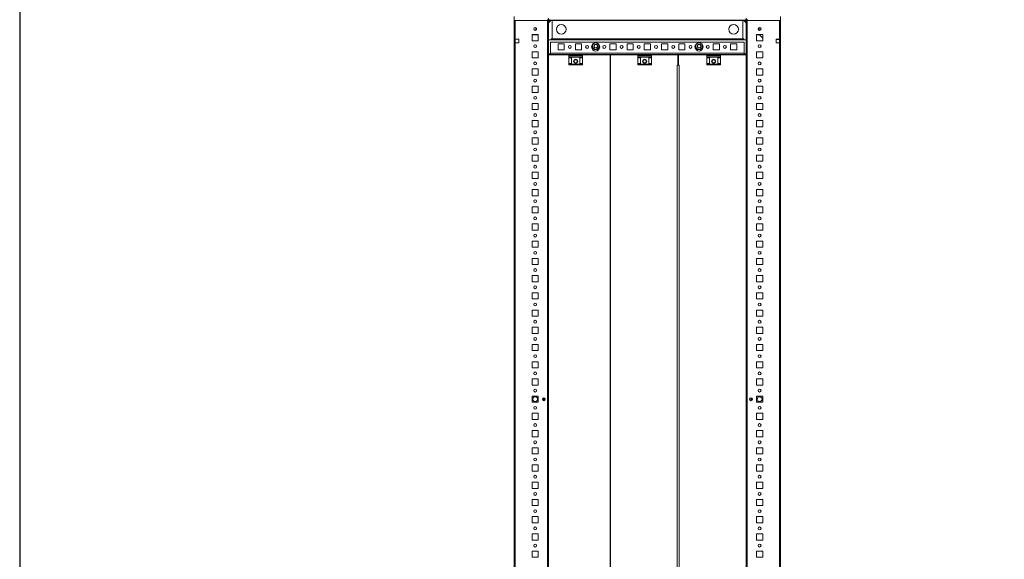
# Model space of a CAD drawing. Units: millimetres. Extents: x -1 to 11580, y -20 to 11691.
# Drawn here: x -1 to 1427, y 758 to 1542 of the extents above; entities that cross this region are included whole.
import ezdxf

# ---------------------------------------------------------------- set-up
doc = ezdxf.new("R2010")
doc.units = ezdxf.units.MM

msp = doc.modelspace()

# ---------------------------------------------------------------- linework, layer by layer
at = {"color": 7, "linetype": 'Continuous', "lineweight": 15}
for p, q in [((716.074, 1540.521), (716.074, 1546.271)), ((766.324, 1543.021), (763.824, 1540.521)), ((1052.324, 1543.021), (1054.824, 1540.521)), ((1102.574, 1540.521), (1102.574, 1546.271)), ((763.824, 1540.521), (716.074, 1540.521)), ((716.074, 1540.521), (716.074, 440.521)), ((717.674, 1513.021), (717.674, 1540.521)), ((764.474, 1540.521), (717.674, 1540.521)), ((747.337, 1529.978), (747.337, 1526.064)), ((748.337, 1529.162), (748.337, 1526.879)), ((764.474, 1540.521), (764.474, 440.521)), ((766.074, 1540.521), (764.474, 1540.521)), ((766.074, 440.521), (766.074, 1540.521)), ((766.324, 1542.371), (766.324, 1540.771)), ((766.324, 1540.771), (1052.324, 1540.771)), ((771.074, 1540.4), (771.074, 1513.531)), ((771.074, 1513.521), (771.074, 1540.4)), ((1046.324, 1540.521), (772.324, 1540.521)), ((1047.574, 1513.531), (1047.574, 1540.4)), ((1047.574, 1540.4), (1047.574, 1513.521)), ((1052.324, 1540.771), (1052.324, 1542.371)), ((1052.574, 1540.521), (1052.574, 440.521)), ((1054.174, 1540.521), (1052.574, 1540.521)), ((1054.174, 440.521), (1054.174, 1540.521)), ((1100.974, 1540.521), (1054.174, 1540.521)), ((1054.824, 1540.521), (1102.574, 1540.521)), ((1070.324, 1529.182), (1070.324, 1526.86)), ((1071.324, 1526.059), (1071.324, 1529.982)), ((1100.974, 1540.521), (1100.974, 1513.021)), ((1102.574, 440.521), (1102.574, 1540.521)), ((742.074, 1511.021), (742.074, 1520.021)), ((742.074, 1520.021), (751.074, 1520.021)), ((747.337, 1519.572), (742.074, 1519.572)), ((742.337, 1519.571), (742.074, 1519.571)), ((751.074, 1519.571), (742.337, 1519.571)), ((747.337, 1520.021), (747.337, 1519.572)), ((748.337, 1519.572), (747.337, 1519.572)), ((748.337, 1520.021), (748.337, 1519.572)), ((749.337, 1519.572), (748.337, 1519.572)), ((749.337, 1519.572), (749.337, 1520.021)), ((750.337, 1519.572), (749.337, 1519.572)), ((750.337, 1519.572), (750.337, 1520.021)), ((751.074, 1519.572), (750.337, 1519.572)), ((751.074, 1520.021), (751.074, 1511.021)), ((1067.574, 1520.021), (1076.574, 1520.021)), ((1067.574, 1511.021), (1067.574, 1520.021)), ((1071.986, 1519.321), (1067.574, 1519.321)), ((1071.324, 1520.004), (1071.308, 1520.021)), ((1071.324, 1520.004), (1071.324, 1520.021)), ((1076.574, 1514.579), (1071.324, 1520.004)), ((1076.574, 1520.021), (1076.574, 1511.021)), ((717.674, 1513.021), (722.674, 1513.021)), ((717.674, 1508.021), (717.674, 1513.021)), ((717.674, 473.021), (717.674, 1508.021)), ((722.674, 1508.021), (717.674, 1508.021)), ((722.674, 1513.021), (722.674, 1508.021)), ((751.074, 1511.021), (742.074, 1511.021)), ((1052.574, 1512.021), (766.074, 1512.021)), ((768.824, 1493.031), (768.824, 1509.021)), ((768.824, 1509.021), (1049.824, 1509.021)), ((769.574, 1513.521), (769.564, 1513.521)), ((771.074, 1513.521), (769.574, 1513.521)), ((769.574, 1512.021), (769.574, 1513.521)), ((771.074, 1513.531), (1047.574, 1513.531)), ((771.074, 1513.521), (771.074, 1513.531)), ((771.074, 1513.521), (1047.574, 1513.521)), ((771.074, 1512.021), (771.074, 1513.521)), ((779.824, 1506.521), (788.824, 1506.521)), ((779.824, 1497.521), (779.824, 1506.521)), ((788.824, 1506.521), (788.824, 1497.521)), ((804.824, 1506.521), (813.824, 1506.521)), ((804.824, 1497.521), (804.824, 1506.521)), ((813.824, 1506.521), (813.824, 1497.521)), ((829.824, 1506.521), (830.356, 1506.521)), ((829.824, 1505.99), (829.824, 1506.521)), ((831.389, 1503.021), (832.857, 1505.563)), ((832.857, 1500.479), (831.389, 1503.021)), ((832.857, 1505.563), (835.792, 1505.563)), ((835.792, 1500.479), (832.857, 1500.479)), ((835.792, 1505.563), (837.26, 1503.021)), ((837.26, 1503.021), (835.792, 1500.479)), ((838.293, 1506.521), (838.824, 1506.521)), ((838.824, 1506.521), (838.824, 1505.99)), ((854.824, 1506.521), (863.824, 1506.521)), ((854.824, 1497.521), (854.824, 1506.521)), ((863.824, 1506.521), (863.824, 1497.521)), ((879.824, 1506.521), (888.824, 1506.521)), ((879.824, 1497.521), (879.824, 1506.521)), ((888.824, 1506.521), (888.824, 1497.521)), ((904.824, 1506.521), (913.824, 1506.521)), ((904.824, 1497.521), (904.824, 1506.521)), ((913.824, 1506.521), (913.824, 1497.521)), ((929.824, 1506.521), (938.824, 1506.521)), ((929.824, 1497.521), (929.824, 1506.521)), ((938.824, 1506.521), (938.824, 1497.521)), ((954.824, 1506.521), (963.824, 1506.521)), ((954.824, 1497.521), (954.824, 1506.521)), ((963.824, 1506.521), (963.824, 1497.521)), ((979.824, 1506.521), (980.356, 1506.521)), ((979.824, 1505.99), (979.824, 1506.521)), ((981.389, 1503.021), (982.857, 1505.563)), ((982.857, 1500.479), (981.389, 1503.021)), ((982.857, 1505.563), (985.792, 1505.563)), ((985.792, 1500.479), (982.857, 1500.479)), ((985.792, 1505.563), (987.26, 1503.021)), ((987.26, 1503.021), (985.792, 1500.479)), ((988.293, 1506.521), (988.824, 1506.521)), ((988.824, 1506.521), (988.824, 1505.99)), ((1004.824, 1506.521), (1013.824, 1506.521)), ((1004.824, 1497.521), (1004.824, 1506.521)), ((1013.824, 1506.521), (1013.824, 1497.521)), ((1029.824, 1506.521), (1038.824, 1506.521)), ((1029.824, 1497.521), (1029.824, 1506.521)), ((1038.824, 1506.521), (1038.824, 1497.521)), ((1047.574, 1513.521), (1047.574, 1513.531)), ((1047.574, 1513.521), (1047.574, 1512.021)), ((1047.574, 1513.521), (1049.074, 1513.521)), ((1049.074, 1513.521), (1049.074, 1512.021)), ((1049.074, 1513.521), (1049.084, 1513.521)), ((1049.824, 1509.021), (1049.824, 1493.031)), ((1076.574, 1511.021), (1067.574, 1511.021)), ((1095.974, 1513.021), (1100.974, 1513.021)), ((1095.974, 1508.021), (1095.974, 1513.021)), ((1096.324, 1512.771), (1095.974, 1512.771)), ((1100.974, 1508.021), (1095.974, 1508.021)), ((1096.324, 1513.021), (1096.324, 1512.771)), ((1097.324, 1512.771), (1096.324, 1512.771)), ((1097.324, 1513.021), (1097.324, 1512.771)), ((1098.324, 1512.771), (1097.324, 1512.771)), ((1098.324, 1512.771), (1098.324, 1513.021)), ((1100.574, 1512.771), (1098.324, 1512.771)), ((1100.574, 1513.021), (1100.574, 1512.771)), ((1100.974, 1512.771), (1100.574, 1512.771)), ((1100.974, 1513.021), (1100.974, 1508.021)), ((1100.974, 1508.021), (1100.974, 473.021)), ((742.074, 1486.021), (742.074, 1495.021)), ((742.074, 1495.021), (751.074, 1495.021)), ((751.074, 1486.021), (742.074, 1486.021)), ((751.074, 1495.021), (751.074, 1486.021)), ((766.074, 1492.021), (768.814, 1492.021)), ((795.324, 1490.521), (766.074, 1490.521)), ((768.814, 1493.031), (768.824, 1493.031)), ((768.814, 1493.031), (768.814, 1492.021)), ((1049.824, 1493.031), (768.824, 1493.031)), ((768.824, 1491.021), (768.824, 1493.031)), ((768.824, 1491.021), (795.324, 1491.021)), ((769.574, 1490.521), (769.574, 1491.021)), ((771.074, 1490.521), (771.074, 1491.021)), ((788.824, 1497.521), (779.824, 1497.521)), ((795.324, 1491.021), (795.324, 1489.742)), ((815.324, 1491.021), (795.324, 1491.021)), ((815.324, 1489.742), (795.324, 1489.742)), ((795.324, 1489.742), (795.324, 1488.793)), ((795.324, 1488.793), (815.324, 1488.793)), ((795.324, 1488.793), (795.324, 1487.021)), ((815.324, 1487.021), (795.324, 1487.021)), ((795.324, 1486.021), (795.324, 1487.021)), ((795.324, 1486.021), (799.324, 1486.021)), ((795.324, 1486.021), (795.324, 1478.021)), ((799.324, 1478.021), (799.324, 1486.021)), ((813.824, 1497.521), (804.824, 1497.521)), ((811.324, 1486.021), (815.324, 1486.021)), ((811.324, 1478.021), (811.324, 1486.021)), ((815.324, 1491.021), (815.324, 1489.742)), ((815.324, 1491.021), (895.324, 1491.021)), ((855.549, 1490.521), (815.324, 1490.521)), ((815.324, 1488.793), (815.324, 1489.742)), ((815.324, 1488.793), (815.324, 1487.021)), ((815.324, 1487.021), (815.324, 1486.021)), ((815.324, 1486.021), (815.324, 1478.021)), ((829.824, 1497.521), (829.824, 1498.052)), ((830.356, 1497.521), (829.824, 1497.521)), ((838.824, 1497.521), (838.293, 1497.521)), ((838.824, 1498.052), (838.824, 1497.521)), ((863.824, 1497.521), (854.824, 1497.521)), ((855.549, 490.521), (855.549, 1490.521)), ((855.574, 1490.521), (855.549, 1490.521)), ((855.574, 1490.521), (855.574, 490.521)), ((895.324, 1490.521), (855.574, 1490.521)), ((888.824, 1497.521), (879.824, 1497.521)), ((895.324, 1491.021), (895.324, 1489.742)), ((915.324, 1491.021), (895.324, 1491.021)), ((915.324, 1489.742), (895.324, 1489.742)), ((895.324, 1489.742), (895.324, 1488.793)), ((895.324, 1488.793), (915.324, 1488.793)), ((895.324, 1488.793), (895.324, 1487.021)), ((915.324, 1487.021), (895.324, 1487.021)), ((895.324, 1486.021), (895.324, 1487.021)), ((895.324, 1486.021), (899.324, 1486.021)), ((895.324, 1486.021), (895.324, 1478.021)), ((899.324, 1478.021), (899.324, 1486.021)), ((913.824, 1497.521), (904.824, 1497.521)), ((911.324, 1486.021), (915.324, 1486.021)), ((911.324, 1478.021), (911.324, 1486.021)), ((915.324, 1491.021), (915.324, 1489.742)), ((915.324, 1491.021), (995.324, 1491.021)), ((953.561, 1490.521), (915.324, 1490.521)), ((915.324, 1488.793), (915.324, 1489.742)), ((915.324, 1488.793), (915.324, 1487.021)), ((915.324, 1487.021), (915.324, 1486.021)), ((915.324, 1486.021), (915.324, 1478.021)), ((938.824, 1497.521), (929.824, 1497.521)), ((953.561, 1475.521), (953.561, 1490.521)), ((954.535, 1490.521), (954.535, 1475.521)), ((995.324, 1490.521), (954.535, 1490.521)), ((963.824, 1497.521), (954.824, 1497.521)), ((979.824, 1497.521), (979.824, 1498.052)), ((980.356, 1497.521), (979.824, 1497.521)), ((988.824, 1497.521), (988.293, 1497.521)), ((988.824, 1498.052), (988.824, 1497.521)), ((995.324, 1491.021), (995.324, 1489.742)), ((1015.324, 1491.021), (995.324, 1491.021)), ((1015.324, 1489.742), (995.324, 1489.742)), ((995.324, 1489.742), (995.324, 1488.793)), ((995.324, 1488.793), (1015.324, 1488.793)), ((995.324, 1488.793), (995.324, 1487.021)), ((1015.324, 1487.021), (995.324, 1487.021)), ((995.324, 1486.021), (995.324, 1487.021)), ((995.324, 1486.021), (999.324, 1486.021)), ((995.324, 1486.021), (995.324, 1478.021)), ((999.324, 1478.021), (999.324, 1486.021)), ((1013.824, 1497.521), (1004.824, 1497.521)), ((1011.324, 1486.021), (1015.324, 1486.021)), ((1011.324, 1478.021), (1011.324, 1486.021)), ((1015.324, 1491.021), (1015.324, 1489.742)), ((1015.324, 1491.021), (1049.824, 1491.021)), ((1052.535, 1490.521), (1015.324, 1490.521)), ((1015.324, 1488.793), (1015.324, 1489.742)), ((1015.324, 1488.793), (1015.324, 1487.021)), ((1015.324, 1487.021), (1015.324, 1486.021)), ((1015.324, 1486.021), (1015.324, 1478.021)), ((1038.824, 1497.521), (1029.824, 1497.521)), ((1047.574, 1491.021), (1047.574, 1490.521)), ((1049.074, 1491.021), (1049.074, 1490.521)), ((1049.824, 1491.021), (1049.824, 1493.031)), ((1049.834, 1493.031), (1049.824, 1493.031)), ((1049.834, 1492.021), (1049.834, 1493.031)), ((1049.834, 1492.021), (1052.574, 1492.021)), ((1052.535, 490.521), (1052.535, 1490.521)), ((1067.574, 1495.021), (1076.574, 1495.021)), ((1067.574, 1486.021), (1067.574, 1495.021)), ((1076.574, 1486.021), (1067.574, 1486.021)), ((1076.574, 1495.021), (1076.574, 1486.021)), ((799.324, 1478.021), (795.324, 1478.021)), ((795.324, 1477.021), (795.324, 1478.021)), ((815.324, 1477.021), (795.324, 1477.021)), ((795.324, 1477.021), (795.324, 1476.021)), ((795.324, 1476.021), (815.324, 1476.021)), ((815.324, 1478.021), (811.324, 1478.021)), ((815.324, 1478.021), (815.324, 1477.021)), ((815.324, 1476.021), (815.324, 1477.021)), ((899.324, 1478.021), (895.324, 1478.021)), ((895.324, 1477.021), (895.324, 1478.021)), ((915.324, 1477.021), (895.324, 1477.021)), ((895.324, 1477.021), (895.324, 1476.021)), ((895.324, 1476.021), (915.324, 1476.021)), ((915.324, 1478.021), (911.324, 1478.021)), ((915.324, 1478.021), (915.324, 1477.021)), ((915.324, 1476.021), (915.324, 1477.021)), ((953.561, 1475.521), (952.551, 1475.521)), ((952.551, 1475.521), (952.551, 505.521)), ((954.035, 1475.521), (953.554, 1475.521)), ((954.535, 1477.521), (953.561, 1477.521)), ((954.535, 1475.521), (954.035, 1475.521)), ((955.545, 1475.521), (954.535, 1475.521)), ((955.545, 505.521), (955.545, 1475.521)), ((999.324, 1478.021), (995.324, 1478.021)), ((995.324, 1477.021), (995.324, 1478.021)), ((1015.324, 1477.021), (995.324, 1477.021)), ((995.324, 1477.021), (995.324, 1476.021)), ((995.324, 1476.021), (1015.324, 1476.021)), ((1015.324, 1478.021), (1011.324, 1478.021)), ((1015.324, 1478.021), (1015.324, 1477.021)), ((1015.324, 1476.021), (1015.324, 1477.021)), ((742.074, 1461.021), (742.074, 1470.021)), ((742.074, 1470.021), (751.074, 1470.021)), ((751.074, 1461.021), (742.074, 1461.021)), ((751.074, 1470.021), (751.074, 1461.021)), ((1067.574, 1470.021), (1076.574, 1470.021)), ((1067.574, 1461.021), (1067.574, 1470.021)), ((1076.574, 1461.021), (1067.574, 1461.021)), ((1076.574, 1470.021), (1076.574, 1461.021)), ((742.074, 1436.021), (742.074, 1445.021)), ((742.074, 1445.021), (751.074, 1445.021)), ((751.074, 1445.021), (751.074, 1436.021)), ((1067.574, 1445.021), (1076.574, 1445.021)), ((1067.574, 1436.021), (1067.574, 1445.021)), ((1076.574, 1445.021), (1076.574, 1436.021)), ((751.074, 1436.021), (742.074, 1436.021)), ((1076.574, 1436.021), (1067.574, 1436.021)), ((742.074, 1411.021), (742.074, 1420.021)), ((742.074, 1420.021), (751.074, 1420.021)), ((751.074, 1420.021), (751.074, 1411.021)), ((1067.574, 1420.021), (1076.574, 1420.021)), ((1067.574, 1411.021), (1067.574, 1420.021)), ((1076.574, 1420.021), (1076.574, 1411.021)), ((751.074, 1411.021), (742.074, 1411.021)), ((1076.574, 1411.021), (1067.574, 1411.021)), ((742.074, 1386.021), (742.074, 1395.021)), ((742.074, 1395.021), (751.074, 1395.021)), ((751.074, 1386.021), (742.074, 1386.021)), ((751.074, 1395.021), (751.074, 1386.021)), ((1067.574, 1395.021), (1076.574, 1395.021)), ((1067.574, 1386.021), (1067.574, 1395.021)), ((1076.574, 1386.021), (1067.574, 1386.021)), ((1076.574, 1395.021), (1076.574, 1386.021)), ((742.074, 1361.021), (742.074, 1370.021)), ((742.074, 1370.021), (751.074, 1370.021)), ((751.074, 1361.021), (742.074, 1361.021)), ((751.074, 1370.021), (751.074, 1361.021)), ((1067.574, 1370.021), (1076.574, 1370.021)), ((1067.574, 1361.021), (1067.574, 1370.021)), ((1076.574, 1361.021), (1067.574, 1361.021)), ((1076.574, 1370.021), (1076.574, 1361.021)), ((742.074, 1336.021), (742.074, 1345.021)), ((742.074, 1345.021), (751.074, 1345.021)), ((751.074, 1345.021), (751.074, 1336.021)), ((1067.574, 1345.021), (1076.574, 1345.021)), ((1067.574, 1336.021), (1067.574, 1345.021)), ((1076.574, 1345.021), (1076.574, 1336.021)), ((751.074, 1336.021), (742.074, 1336.021)), ((1076.574, 1336.021), (1067.574, 1336.021)), ((742.074, 1311.021), (742.074, 1320.021)), ((742.074, 1320.021), (751.074, 1320.021)), ((751.074, 1320.021), (751.074, 1311.021)), ((1067.574, 1320.021), (1076.574, 1320.021)), ((1067.574, 1311.021), (1067.574, 1320.021)), ((1076.574, 1320.021), (1076.574, 1311.021)), ((751.074, 1311.021), (742.074, 1311.021)), ((1076.574, 1311.021), (1067.574, 1311.021)), ((742.074, 1286.021), (742.074, 1295.021)), ((742.074, 1295.021), (751.074, 1295.021)), ((751.074, 1286.021), (742.074, 1286.021)), ((751.074, 1295.021), (751.074, 1286.021)), ((1067.574, 1295.021), (1076.574, 1295.021)), ((1067.574, 1286.021), (1067.574, 1295.021)), ((1076.574, 1286.021), (1067.574, 1286.021)), ((1076.574, 1295.021), (1076.574, 1286.021)), ((742.074, 1261.021), (742.074, 1270.021)), ((742.074, 1270.021), (751.074, 1270.021)), ((751.074, 1261.021), (742.074, 1261.021)), ((751.074, 1270.021), (751.074, 1261.021)), ((1067.574, 1270.021), (1076.574, 1270.021)), ((1067.574, 1261.021), (1067.574, 1270.021)), ((1076.574, 1261.021), (1067.574, 1261.021)), ((1076.574, 1270.021), (1076.574, 1261.021)), ((742.074, 1236.021), (742.074, 1245.021)), ((742.074, 1245.021), (751.074, 1245.021)), ((751.074, 1245.021), (751.074, 1236.021)), ((1067.574, 1245.021), (1076.574, 1245.021)), ((1067.574, 1236.021), (1067.574, 1245.021)), ((1076.574, 1245.021), (1076.574, 1236.021)), ((751.074, 1236.021), (742.074, 1236.021)), ((1076.574, 1236.021), (1067.574, 1236.021)), ((742.074, 1211.021), (742.074, 1220.021)), ((742.074, 1220.021), (751.074, 1220.021)), ((751.074, 1220.021), (751.074, 1211.021)), ((1067.574, 1220.021), (1076.574, 1220.021)), ((1067.574, 1211.021), (1067.574, 1220.021)), ((1076.574, 1220.021), (1076.574, 1211.021)), ((751.074, 1211.021), (742.074, 1211.021)), ((1076.574, 1211.021), (1067.574, 1211.021)), ((742.074, 1186.021), (742.074, 1195.021)), ((742.074, 1195.021), (751.074, 1195.021)), ((751.074, 1186.021), (742.074, 1186.021)), ((751.074, 1195.021), (751.074, 1186.021)), ((1067.574, 1195.021), (1076.574, 1195.021)), ((1067.574, 1186.021), (1067.574, 1195.021)), ((1076.574, 1186.021), (1067.574, 1186.021)), ((1076.574, 1195.021), (1076.574, 1186.021)), ((742.074, 1161.021), (742.074, 1170.021)), ((742.074, 1170.021), (751.074, 1170.021)), ((751.074, 1161.021), (742.074, 1161.021)), ((751.074, 1170.021), (751.074, 1161.021)), ((1067.574, 1170.021), (1076.574, 1170.021)), ((1067.574, 1161.021), (1067.574, 1170.021)), ((1076.574, 1161.021), (1067.574, 1161.021)), ((1076.574, 1170.021), (1076.574, 1161.021)), ((742.074, 1136.021), (742.074, 1145.021)), ((742.074, 1145.021), (751.074, 1145.021)), ((751.074, 1145.021), (751.074, 1136.021)), ((1067.574, 1145.021), (1076.574, 1145.021)), ((1067.574, 1136.021), (1067.574, 1145.021)), ((1076.574, 1145.021), (1076.574, 1136.021)), ((751.074, 1136.021), (742.074, 1136.021)), ((1076.574, 1136.021), (1067.574, 1136.021)), ((742.074, 1111.021), (742.074, 1120.021)), ((742.074, 1120.021), (751.074, 1120.021)), ((751.074, 1120.021), (751.074, 1111.021)), ((1067.574, 1120.021), (1076.574, 1120.021)), ((1067.574, 1111.021), (1067.574, 1120.021)), ((1076.574, 1120.021), (1076.574, 1111.021)), ((751.074, 1111.021), (742.074, 1111.021)), ((1076.574, 1111.021), (1067.574, 1111.021)), ((742.074, 1086.021), (742.074, 1095.021)), ((742.074, 1095.021), (751.074, 1095.021)), ((751.074, 1086.021), (742.074, 1086.021)), ((751.074, 1095.021), (751.074, 1086.021)), ((1067.574, 1095.021), (1076.574, 1095.021)), ((1067.574, 1086.021), (1067.574, 1095.021)), ((1076.574, 1086.021), (1067.574, 1086.021)), ((1076.574, 1095.021), (1076.574, 1086.021)), ((742.074, 1061.021), (742.074, 1070.021)), ((742.074, 1070.021), (751.074, 1070.021)), ((751.074, 1061.021), (742.074, 1061.021)), ((751.074, 1070.021), (751.074, 1061.021)), ((1067.574, 1070.021), (1076.574, 1070.021)), ((1067.574, 1061.021), (1067.574, 1070.021)), ((1076.574, 1061.021), (1067.574, 1061.021)), ((1076.574, 1070.021), (1076.574, 1061.021)), ((742.074, 1036.021), (742.074, 1045.021)), ((742.074, 1045.021), (751.074, 1045.021)), ((751.074, 1045.021), (751.074, 1036.021)), ((1067.574, 1045.021), (1076.574, 1045.021)), ((1067.574, 1036.021), (1067.574, 1045.021)), ((1076.574, 1045.021), (1076.574, 1036.021)), ((751.074, 1036.021), (742.074, 1036.021)), ((1076.574, 1036.021), (1067.574, 1036.021)), ((742.074, 1011.021), (742.074, 1020.021)), ((742.074, 1020.021), (751.074, 1020.021)), ((751.074, 1020.021), (751.074, 1011.021)), ((1067.574, 1020.021), (1076.574, 1020.021)), ((1067.574, 1011.021), (1067.574, 1020.021)), ((1076.574, 1020.021), (1076.574, 1011.021)), ((751.074, 1011.021), (742.074, 1011.021)), ((1076.574, 1011.021), (1067.574, 1011.021)), ((742.074, 986.021), (742.074, 995.021)), ((742.074, 995.021), (751.074, 995.021)), ((751.074, 986.021), (742.074, 986.021)), ((751.074, 995.021), (751.074, 986.021)), ((760.074, 992.396), (760.074, 988.646)), ((1058.574, 988.646), (1058.574, 992.396)), ((1067.574, 995.021), (1076.574, 995.021)), ((1067.574, 986.021), (1067.574, 995.021)), ((1076.574, 986.021), (1067.574, 986.021)), ((1076.574, 995.021), (1076.574, 986.021)), ((742.074, 961.021), (742.074, 970.021)), ((742.074, 970.021), (751.074, 970.021)), ((751.074, 961.021), (742.074, 961.021)), ((751.074, 970.021), (751.074, 961.021)), ((1067.574, 970.021), (1076.574, 970.021)), ((1067.574, 961.021), (1067.574, 970.021)), ((1076.574, 961.021), (1067.574, 961.021)), ((1076.574, 970.021), (1076.574, 961.021)), ((742.074, 936.021), (742.074, 945.021)), ((742.074, 945.021), (751.074, 945.021)), ((751.074, 945.021), (751.074, 936.021)), ((1067.574, 945.021), (1076.574, 945.021)), ((1067.574, 936.021), (1067.574, 945.021)), ((1076.574, 945.021), (1076.574, 936.021)), ((751.074, 936.021), (742.074, 936.021)), ((1076.574, 936.021), (1067.574, 936.021)), ((742.074, 911.021), (742.074, 920.021)), ((742.074, 920.021), (751.074, 920.021)), ((751.074, 920.021), (751.074, 911.021)), ((1067.574, 920.021), (1076.574, 920.021)), ((1067.574, 911.021), (1067.574, 920.021)), ((1076.574, 920.021), (1076.574, 911.021)), ((751.074, 911.021), (742.074, 911.021)), ((1076.574, 911.021), (1067.574, 911.021)), ((742.074, 886.021), (742.074, 895.021)), ((742.074, 895.021), (751.074, 895.021)), ((751.074, 886.021), (742.074, 886.021)), ((751.074, 895.021), (751.074, 886.021)), ((1067.574, 895.021), (1076.574, 895.021)), ((1067.574, 886.021), (1067.574, 895.021)), ((1076.574, 886.021), (1067.574, 886.021)), ((1076.574, 895.021), (1076.574, 886.021)), ((742.074, 861.021), (742.074, 870.021)), ((742.074, 870.021), (751.074, 870.021)), ((751.074, 861.021), (742.074, 861.021)), ((751.074, 870.021), (751.074, 861.021)), ((1067.574, 870.021), (1076.574, 870.021)), ((1067.574, 861.021), (1067.574, 870.021)), ((1076.574, 861.021), (1067.574, 861.021)), ((1076.574, 870.021), (1076.574, 861.021)), ((742.074, 836.021), (742.074, 845.021)), ((742.074, 845.021), (751.074, 845.021)), ((751.074, 845.021), (751.074, 836.021)), ((1067.574, 845.021), (1076.574, 845.021)), ((1067.574, 836.021), (1067.574, 845.021)), ((1076.574, 845.021), (1076.574, 836.021)), ((751.074, 836.021), (742.074, 836.021)), ((1076.574, 836.021), (1067.574, 836.021)), ((742.074, 811.021), (742.074, 820.021)), ((742.074, 820.021), (751.074, 820.021)), ((751.074, 820.021), (751.074, 811.021)), ((1067.574, 820.021), (1076.574, 820.021)), ((1067.574, 811.021), (1067.574, 820.021)), ((1076.574, 820.021), (1076.574, 811.021)), ((751.074, 811.021), (742.074, 811.021)), ((1076.574, 811.021), (1067.574, 811.021)), ((742.074, 786.021), (742.074, 795.021)), ((742.074, 795.021), (751.074, 795.021)), ((751.074, 786.021), (742.074, 786.021)), ((751.074, 795.021), (751.074, 786.021)), ((1067.574, 795.021), (1076.574, 795.021)), ((1067.574, 786.021), (1067.574, 795.021)), ((1076.574, 786.021), (1067.574, 786.021)), ((1076.574, 795.021), (1076.574, 786.021)), ((742.074, 761.021), (742.074, 770.021)), ((742.074, 770.021), (751.074, 770.021)), ((751.074, 761.021), (742.074, 761.021)), ((751.074, 770.021), (751.074, 761.021)), ((1067.574, 770.021), (1076.574, 770.021)), ((1067.574, 761.021), (1067.574, 770.021)), ((1076.574, 761.021), (1067.574, 761.021)), ((1076.574, 770.021), (1076.574, 761.021))]:
    msp.add_line(p, q, dxfattribs=at)
at = {"color": 8, "linetype": 'Continuous', "lineweight": 15}
for p, q in [((772.324, 1540.771), (772.324, 1540.521)), ((1046.324, 1540.771), (1046.324, 1540.521)), ((742.337, 1519.572), (742.337, 1519.571)), ((769.564, 1513.521), (769.564, 1512.021)), ((1049.084, 1512.021), (1049.084, 1513.521)), ((769.564, 1491.021), (769.564, 1490.521)), ((1049.084, 1490.521), (1049.084, 1491.021)), ((758.474, 992.559), (758.474, 988.482)), ((760.174, 992.339), (760.174, 988.703)), ((1058.474, 988.703), (1058.474, 992.339)), ((1060.174, 988.482), (1060.174, 992.559))]:
    msp.add_line(p, q, dxfattribs=at)
msp.add_lwpolyline([(-1.227, -20.099), (11580.076, -20.099), (11580.076, 10953.578), (-1.227, 10953.578)], close=True)
at = {"color": 7, "linetype": 'Continuous', "lineweight": 15}
for centre, radius in [((746.574, 1528.021), 2.1), ((784.324, 1527.521), 7), ((1034.324, 1527.521), 7), ((1072.074, 1528.021), 2.1), ((746.574, 1503.021), 2.1), ((796.824, 1502.021), 2.125), ((821.824, 1502.021), 2.125), ((834.324, 1503.021), 5), ((846.824, 1502.021), 2.125), ((871.824, 1502.021), 2.125), ((896.824, 1502.021), 2.125), ((921.824, 1502.021), 2.125), ((946.824, 1502.021), 2.125), ((971.824, 1502.021), 2.125), ((984.324, 1503.021), 5), ((996.824, 1502.021), 2.125), ((1021.824, 1502.021), 2.125), ((1072.074, 1503.021), 2.1), ((746.574, 1478.021), 2.1), ((805.324, 1481.021), 3), ((805.324, 1481.021), 2.25), ((905.324, 1481.021), 3), ((905.324, 1481.021), 2.25), ((1005.324, 1481.021), 3), ((1005.324, 1481.021), 2.25), ((1072.074, 1478.021), 2.1), ((746.574, 1453.021), 2.1), ((1072.074, 1453.021), 2.1), ((746.574, 1428.021), 2.1), ((1072.074, 1428.021), 2.1), ((746.574, 1403.021), 2.1), ((1072.074, 1403.021), 2.1), ((746.574, 1378.021), 2.1), ((1072.074, 1378.021), 2.1), ((746.574, 1353.021), 2.1), ((1072.074, 1353.021), 2.1), ((746.574, 1328.021), 2.1), ((1072.074, 1328.021), 2.1), ((746.574, 1303.021), 2.1), ((1072.074, 1303.021), 2.1), ((746.574, 1278.021), 2.1), ((1072.074, 1278.021), 2.1), ((746.574, 1253.021), 2.1), ((1072.074, 1253.021), 2.1), ((746.574, 1228.021), 2.1), ((1072.074, 1228.021), 2.1), ((746.574, 1203.021), 2.1), ((1072.074, 1203.021), 2.1), ((746.574, 1178.021), 2.1), ((1072.074, 1178.021), 2.1), ((746.574, 1153.021), 2.1), ((1072.074, 1153.021), 2.1), ((746.574, 1128.021), 2.1), ((1072.074, 1128.021), 2.1), ((746.574, 1103.021), 2.1), ((1072.074, 1103.021), 2.1), ((746.574, 1078.021), 2.1), ((1072.074, 1078.021), 2.1), ((746.574, 1053.021), 2.1), ((1072.074, 1053.021), 2.1), ((746.574, 1028.021), 2.1), ((1072.074, 1028.021), 2.1), ((746.574, 1003.021), 2.1), ((1072.074, 1003.021), 2.1), ((746.574, 990.521), 3.5), ((759.074, 990.521), 2.125), ((1059.574, 990.521), 2.125), ((1072.074, 990.521), 3.5), ((746.574, 978.021), 2.1), ((1072.074, 978.021), 2.1), ((746.574, 953.021), 2.1), ((1072.074, 953.021), 2.1), ((746.574, 928.021), 2.1), ((1072.074, 928.021), 2.1), ((746.574, 903.021), 2.1), ((1072.074, 903.021), 2.1), ((746.574, 878.021), 2.1), ((1072.074, 878.021), 2.1), ((746.574, 853.021), 2.1), ((1072.074, 853.021), 2.1), ((746.574, 828.021), 2.1), ((1072.074, 828.021), 2.1), ((746.574, 803.021), 2.1), ((1072.074, 803.021), 2.1), ((746.574, 778.021), 2.1), ((1072.074, 778.021), 2.1)]:
    msp.add_circle(centre, radius, dxfattribs=at)
at = {"color": 8, "linetype": 'Continuous', "lineweight": 15}
for centre, start, end in [((772.324, 1534.021), 115.841933, 146.44269), ((1046.324, 1534.021), 33.55731, 64.158067)]:
    msp.add_arc(centre, 7.5, start, end, dxfattribs=at)
at = {"color": 7, "linetype": 'Continuous', "lineweight": 15}
for centre, radius, start, end in [((772.324, 1534.021), 6.5, 90, 164.057631), ((1046.324, 1534.021), 6.5, 15.942369, 90), ((834.324, 1502.021), 6, 138.590378, 221.409622), ((834.324, 1503.021), 4.7, 150, 330), ((834.324, 1503.021), 4.7, 330, 150), ((834.324, 1502.021), 6, 48.590378, 131.409622), ((834.324, 1503.021), 2.542, 150, 210), ((834.324, 1503.021), 2.542, 90, 150), ((834.324, 1503.021), 2.542, 210, 270), ((834.324, 1503.021), 2.542, 30, 90), ((834.324, 1503.021), 2.542, 270, 330), ((834.324, 1503.021), 2.542, 330, 30), ((834.324, 1502.021), 6, 318.590378, 41.409622), ((984.324, 1502.021), 6, 138.590378, 221.409622), ((984.324, 1503.021), 4.7, 30, 210), ((984.324, 1503.021), 4.7, 210, 30), ((984.324, 1502.021), 6, 48.590378, 131.409622), ((984.324, 1503.021), 2.542, 150, 210), ((984.324, 1503.021), 2.542, 90, 150), ((984.324, 1503.021), 2.542, 210, 270), ((984.324, 1503.021), 2.542, 30, 90), ((984.324, 1503.021), 2.542, 270, 330), ((984.324, 1503.021), 2.542, 330, 30), ((984.324, 1502.021), 6, 318.590378, 41.409622), ((834.324, 1502.021), 6, 228.590378, 311.409622), ((984.324, 1502.021), 6, 228.590378, 311.409622)]:
    msp.add_arc(centre, radius, start, end, dxfattribs=at)

doc.saveas('drawing.dxf')
